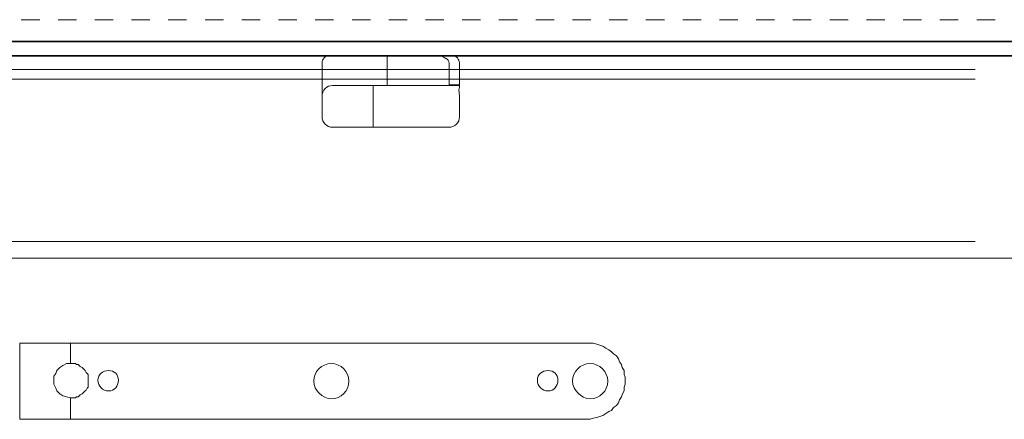
# Model space of a CAD drawing. Extents: x 375.9 to 430.8, y 973.1 to 1026.
# Drawn here: x 392.3 to 397.7, y 1007.5 to 1009.6 of the extents above; entities that cross this region are included whole.
import ezdxf

# ---------------------------------------------------------------- set-up
doc = ezdxf.new("R2010")
doc.units = 0
doc.header["$LTSCALE"] = 0.0625
doc.header["$MEASUREMENT"] = 0
doc.linetypes.add('HIDDEN', pattern=[1.905, 1.27, -0.635])
doc.layers.add('Blindspace COMPONENTS', color=7, linetype='Continuous')
for name, color, linetype, lineweight in [('Blindspace HATCH', 252, 'Continuous', 5), ('Blindspace SECTION', 7, 'Continuous', 35), ('Blindspace VIEW', 8, 'Continuous', 20)]:
    doc.layers.add(name, color=color, linetype=linetype, lineweight=lineweight)
doc.layers.add('Blindspace THIRD PARTY', color=7, linetype='Continuous', lineweight=15, true_color=0x7d7d7d)

# ---------------------------------------------------------------- blocks, each defined once
blk = doc.blocks.new('TT2F view')
at = {"layer": 'Blindspace HATCH', "linetype": 'HIDDEN', "ltscale": 4}
blk.add_lwpolyline([(309.04, 3), (0, 3)], dxfattribs=at)
at = {"layer": 'Blindspace SECTION'}
blk.add_lwpolyline([(0, 0), (309.04, 0), (309.04, -2), (0, -2)], close=True, dxfattribs=at)
at = {"layer": 'Blindspace VIEW'}
blk.add_lwpolyline([(0, -30), (309.04, -30)], dxfattribs=at)
blk = doc.blocks.new('SOMFY Glydea hardware track side view')
at = {"layer": 'Blindspace THIRD PARTY', "ltscale": 2}
for points in [[(1345.85, 1745.75), (1616.15, 1745.75)], [(1345.85, 1744.4), (1653.97, 1744.4)], [(1653.97, 1721.95), (1345.85, 1721.95)], [(1654.78, 1719.66), (1345.85, 1719.66)], [(1399.5, 1707.91), (1399.09, 1707.91), (1398.69, 1707.91), (1398.15, 1707.77), (1397.74, 1707.64), (1397.33, 1707.5), (1396.93, 1707.23), (1396.52, 1706.96), (1396.12, 1706.69), (1395.85, 1706.42), (1395.45, 1706.15), (1395.18, 1705.75), (1395.04, 1705.34), (1394.77, 1704.94), (1394.64, 1704.53), (1394.37, 1704.12), (1394.36, 1703.58), (1394.23, 1703.18), (1394.23, 1702.64), (1394.23, 1702.23), (1394.36, 1701.83), (1394.36, 1701.29), (1394.63, 1700.88), (1394.77, 1700.47), (1395.04, 1700.07), (1395.18, 1699.67), (1395.45, 1699.26), (1395.85, 1698.99), (1396.12, 1698.59), (1396.52, 1698.45), (1396.93, 1698.18), (1397.34, 1697.91), (1397.74, 1697.78), (1398.15, 1697.64), (1398.69, 1697.51), (1399.09, 1697.37), (1399.5, 1697.37)], [(1470.95, 1707.91), (1399.5, 1707.91)], [(1470.95, 1705.07), (1470.95, 1707.91)], [(1470.95, 1707.91), (1477.97, 1707.91)], [(1477.97, 1697.37), (1477.97, 1707.9)], [(1470.95, 1705.07), (1470.82, 1705.07), (1470.55, 1705.07), (1470.27, 1705.07), (1470.14, 1704.94), (1469.87, 1704.94), (1469.73, 1704.8), (1469.6, 1704.66), (1469.33, 1704.53), (1469.19, 1704.39), (1469.06, 1704.26), (1468.92, 1704.13), (1468.79, 1703.86), (1468.66, 1703.72), (1468.52, 1703.58), (1468.52, 1703.31), (1468.52, 1703.05), (1468.52, 1702.91), (1468.52, 1702.64), (1468.52, 1702.5), (1468.52, 1702.23), (1468.52, 1702.1), (1468.52, 1701.83), (1468.65, 1701.69), (1468.79, 1701.42), (1468.92, 1701.29), (1469.06, 1701.15), (1469.2, 1701.02), (1469.33, 1700.88), (1469.6, 1700.75), (1469.74, 1700.61), (1469.87, 1700.48), (1470.14, 1700.48), (1470.27, 1700.34), (1470.55, 1700.34), (1470.81, 1700.34), (1470.95, 1700.34)], [(1470.95, 1705.07), (1471.49, 1705.07), (1472.03, 1704.8), (1472.44, 1704.53), (1472.84, 1704.13), (1472.98, 1703.72), (1473.25, 1703.32), (1473.25, 1702.64)], [(1406.38, 1702.64), (1406.38, 1702.77)], [(1467.17, 1702.64), (1467.17, 1702.77)], [(1473.25, 1702.64), (1473.25, 1702.23), (1472.98, 1701.69), (1472.84, 1701.29), (1472.44, 1700.88), (1472.03, 1700.61), (1471.49, 1700.48), (1470.95, 1700.34)], [(1470.95, 1697.37), (1470.95, 1700.34)], [(1470.95, 1697.37), (1399.5, 1697.37)], [(1477.97, 1697.37), (1476.89, 1697.37), (1475.68, 1697.37), (1474.46, 1697.37), (1473.25, 1697.37), (1472.17, 1697.37), (1470.95, 1697.37)]]:
    blk.add_lwpolyline(points, dxfattribs=at)
for points in [[(1401.52, 1702.64), (1401.52, 1702.64)], [(1437.32, 1702.64), (1437.32, 1702.64)]]:
    blk.add_lwpolyline(points, close=True, dxfattribs=at)
for points in [[(1396.66, 1702.64), (1396.66, 1703.99), (1397.74, 1705.07), (1399.09, 1705.07)], [(1399.09, 1705.07), (1400.44, 1705.07), (1401.52, 1703.99), (1401.52, 1702.64)], [(1432.45, 1702.64), (1432.45, 1703.99), (1433.54, 1705.07), (1434.88, 1705.07)], [(1434.88, 1705.07), (1436.24, 1705.07), (1437.32, 1703.99), (1437.32, 1702.64)], [(1403.55, 1702.77), (1403.55, 1703.58), (1404.09, 1704.12), (1404.9, 1704.12)], [(1404.9, 1704.12), (1405.71, 1704.12), (1406.38, 1703.58), (1406.38, 1702.77)], [(1464.33, 1702.77), (1464.33, 1703.58), (1464.87, 1704.12), (1465.68, 1704.12)], [(1465.68, 1704.12), (1466.49, 1704.12), (1467.17, 1703.58), (1467.17, 1702.77)], [(1399.09, 1700.21), (1397.74, 1700.21), (1396.66, 1701.29), (1396.66, 1702.64)], [(1401.52, 1702.64), (1401.52, 1701.42), (1400.31, 1700.21), (1399.09, 1700.21)], [(1404.9, 1701.29), (1404.09, 1701.29), (1403.55, 1701.96), (1403.55, 1702.77)], [(1406.38, 1702.77), (1406.38, 1701.96), (1405.71, 1701.29), (1404.9, 1701.29)], [(1434.88, 1700.21), (1433.54, 1700.21), (1432.45, 1701.29), (1432.45, 1702.64)], [(1437.32, 1702.64), (1437.32, 1701.42), (1436.1, 1700.21), (1434.88, 1700.21)], [(1465.68, 1701.29), (1464.87, 1701.29), (1464.33, 1701.96), (1464.33, 1702.77)], [(1467.17, 1702.77), (1467.17, 1701.96), (1466.49, 1701.29), (1465.68, 1701.29)]]:
    blk.add_open_spline(points, degree=3, dxfattribs=at)
blk = doc.blocks.new('TTS1 side view')
for p, q in [((-6.77, 9.58), (-6.86, 9.41)), ((-6.86, 9.41), (-6.77, 9.58)), ((-6.86, 9.41), (-6.77, 9.58)), ((-6.65, 9.74), (-6.77, 9.58)), ((-6.77, 9.58), (-6.65, 9.74)), ((-6.77, 9.58), (-6.65, 9.74)), ((-6.49, 9.86), (-6.65, 9.74)), ((-6.32, 9.95), (-6.49, 9.86)), ((-6.14, 10), (-6.32, 9.95)), ((-5.96, 10.02), (-6.14, 10)), ((-4.06, 9.99), (-5.96, 10.02)), ((-5.36, 9.43), (-5.24, 9.55)), ((-5.24, 9.55), (-5.11, 9.66)), ((-5.11, 9.66), (-5.07, 9.66)), ((-5.07, 9.66), (-4.84, 9.8)), ((-4.84, 9.8), (-4.52, 9.91)), ((-4.52, 9.91), (-4.06, 9.99)), ((-4.06, 9.99), (-3.54, 10.02)), ((-3.54, 10.02), (2.09, 10.02)), ((3.05, 10.02), (2.09, 10.02)), ((3.05, 10.02), (3.05, 9.95)), ((3.8, 10.02), (3.05, 10.02)), ((3.05, 9.05), (3.05, 9.95)), ((3.8, 10.02), (6.47, 10.02)), ((7.02, 10.02), (6.47, 10.02)), ((8.68, 10.02), (7.02, 10.02)), ((9.62, 10.02), (8.68, 10.02)), ((11.11, 10.02), (9.62, 10.02)), ((11.28, 10), (11.11, 10.02)), ((11.46, 9.95), (11.28, 10)), ((11.64, 9.86), (11.46, 9.95)), ((11.79, 9.74), (11.64, 9.86)), ((11.79, 9.74), (11.92, 9.58)), ((11.79, 9.74), (11.92, 9.58)), ((11.92, 9.58), (11.79, 9.74)), ((11.92, 9.58), (12.01, 9.41)), ((11.92, 9.58), (12.01, 9.41)), ((12.01, 9.41), (11.92, 9.58)), ((-6.91, 9.23), (-6.93, 9.05)), ((-6.93, 9.05), (-6.91, 9.23)), ((-6.93, 9.05), (-6.91, 9.23)), ((-6.93, 6.02), (-6.93, 9.05)), ((-6.86, 9.41), (-6.91, 9.23)), ((-6.91, 9.23), (-6.86, 9.41)), ((-6.91, 9.23), (-6.86, 9.41)), ((-5.49, 9.05), (-5.47, 9.15)), ((-5.49, 9.05), (-5.49, 6.02)), ((-5.47, 9.15), (-5.46, 9.24)), ((-5.46, 9.24), (-5.4, 9.34)), ((-5.4, 9.34), (-5.36, 9.43)), ((3.05, 9.05), (3.05, 5.92)), ((12.01, 9.41), (12.06, 9.23)), ((12.01, 9.41), (12.06, 9.23)), ((12.06, 9.23), (12.01, 9.41)), ((12.06, 9.23), (12.07, 9.05)), ((12.06, 9.23), (12.07, 9.05)), ((12.07, 9.05), (12.06, 9.23)), ((12.07, 5.62), (12.07, 9.05)), ((-6.93, 6.02), (-6.93, 5.92)), ((-6.93, 6.02), (-5.49, 6.02)), ((-6.93, 5.92), (-6.89, 5.92)), ((-6.93, 5.62), (-6.93, 5.92)), ((-6.89, 5.92), (-6.93, 5.62)), ((-6.91, 5.44), (-6.93, 5.62)), ((-3.76, 5.92), (-6.89, 5.92)), ((-3.76, 5.92), (-1.85, 5.92)), ((-1.85, 5.92), (3.05, 5.92)), ((4.98, 5.92), (3.05, 5.92)), ((10.63, 5.92), (4.98, 5.92)), ((4.98, 4.47), (4.98, 5.92)), ((10.89, 5.89), (10.63, 5.92)), ((11.16, 5.82), (10.89, 5.89)), ((11.42, 5.68), (11.16, 5.82)), ((11.65, 5.5), (11.42, 5.68)), ((11.84, 5.26), (11.65, 5.5)), ((12.05, 4.73), (12.07, 5.62)), ((-6.86, 5.3), (-6.93, 4.47)), ((-6.93, 4.47), (-6.93, 1.58)), ((-6.86, 5.3), (-6.91, 5.44)), ((4.98, 1.58), (4.98, 4.47)), ((11.97, 5.01), (11.84, 5.26)), ((12.05, 4.73), (11.97, 5.01)), ((12.05, 4.73), (12.07, 4.47)), ((12.07, 4.47), (12.07, 1.58)), ((-6.93, 1.58), (-6.9, 1.32)), ((4.98, 0.16), (4.98, 1.58)), ((12.05, 1.32), (12.07, 1.58)), ((12.07, 1.58), (12.05, 1.32)), ((-6.9, 1.32), (-6.83, 1.05)), ((-6.83, 1.05), (-6.69, 0.79)), ((-6.69, 0.79), (-6.5, 0.56)), ((-6.5, 0.56), (-6.27, 0.37)), ((-6.27, 0.37), (-6.01, 0.23)), ((-6.01, 0.23), (-5.75, 0.16)), ((-5.75, 0.16), (-5.48, 0.13)), ((4.35, 0.13), (-5.48, 0.13)), ((4.35, 0.13), (4.98, 0.16)), ((4.98, 0.16), (5.21, 0.13)), ((5.21, 0.13), (9.56, 0.13)), ((10.63, 0.13), (9.56, 0.13)), ((10.63, 0.13), (10.89, 0.16)), ((10.89, 0.16), (11.16, 0.23)), ((11.16, 0.23), (11.42, 0.37)), ((11.42, 0.37), (11.65, 0.56)), ((11.65, 0.56), (11.84, 0.79)), ((11.84, 0.79), (11.65, 0.56)), ((11.84, 0.79), (11.97, 1.05)), ((11.97, 1.05), (11.84, 0.79)), ((11.97, 1.05), (12.05, 1.32)), ((12.05, 1.32), (11.97, 1.05))]:
    blk.add_line(p, q)

msp = doc.modelspace()

# ---------------------------------------------------------------- block references
at = {"layer": 'Blindspace COMPONENTS', "xscale": 0.0393586490565271, "yscale": 0.0393586490565271, "zscale": 0.0393586490565271}
msp.add_blockref('TT2F view', (386.4558, 1009.5296), dxfattribs=at)
at = {"layer": 'Blindspace THIRD PARTY', "xscale": -0.0393586490565271, "yscale": 0.0393586490565271, "zscale": 0.0393586490565271}
msp.add_blockref('SOMFY Glydea hardware track side view', (450.4815, 940.6658), dxfattribs=at)
at = {"layer": 'Blindspace VIEW', "xscale": -0.0393586490565271, "yscale": 0.0393586490565271, "zscale": 0.0393586490565271}
msp.add_blockref('TTS1 side view', (394.4312, 1009.0566), dxfattribs=at)

doc.saveas('drawing.dxf')
